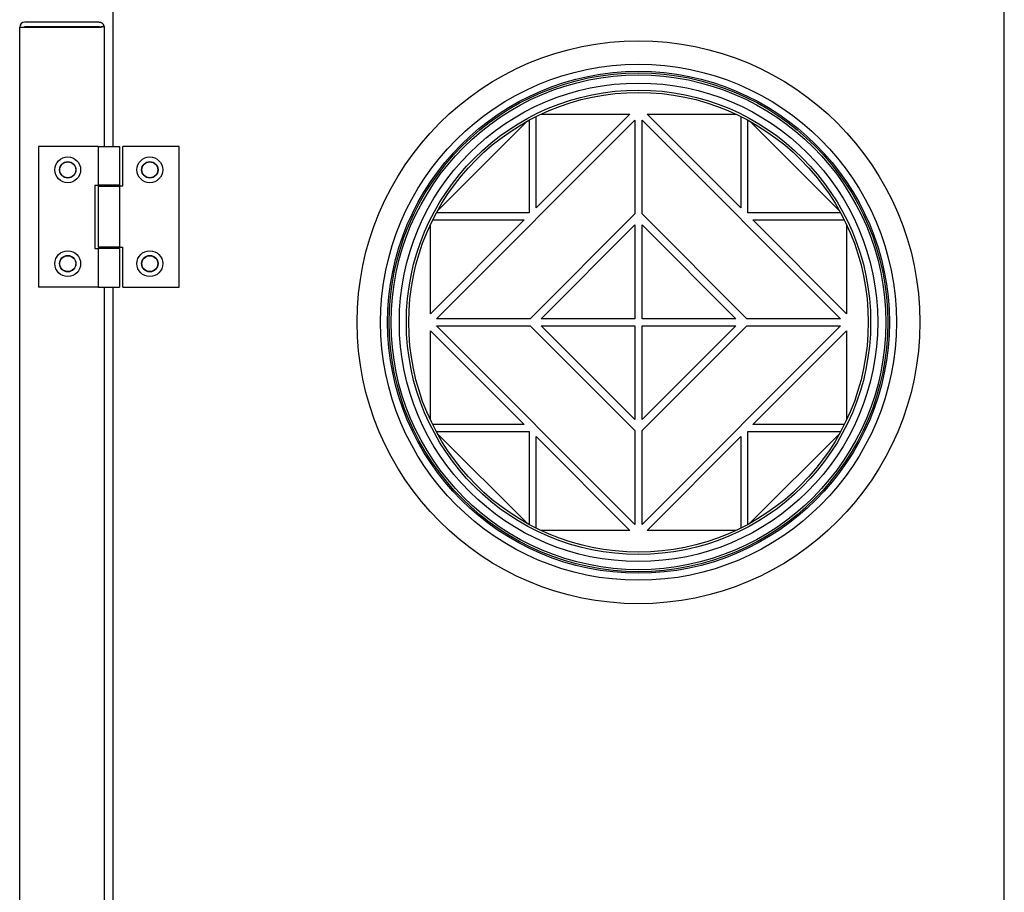
# Model space of a CAD drawing. Units: inches. Extents: x 1 to 296, y 0 to 210.
# Drawn here: x 92 to 98, y 128 to 134 of the extents above; entities that cross this region are included whole.
import ezdxf

# ---------------------------------------------------------------- set-up
doc = ezdxf.new("R2010")
doc.units = ezdxf.units.IN
doc.header["$MEASUREMENT"] = 0
doc.layers.add('Calque 1', color=7, linetype='Continuous')

# ---------------------------------------------------------------- blocks, each defined once
blk = doc.blocks.new('block 2272')
at = {"layer": 'Calque 1', "color": 7, "lineweight": 25}
blk.add_open_spline([(97.2122, 131.6866), (97.2122, 132.4569), (96.5878, 133.0815), (95.8175, 133.0815), (95.047, 133.0815), (94.4226, 132.4569), (94.4226, 131.6866), (94.4226, 130.9163), (95.047, 130.2919), (95.8175, 130.2919), (96.5878, 130.2919), (97.2122, 130.9163), (97.2122, 131.6866), (97.2122, 131.6866), (97.2122, 131.6866), (97.2122, 131.6866), (97.2122, 131.6866), (97.2122, 131.6866), (97.2122, 131.6866)], degree=3, knots=[0, 0, 0, 0, 1, 1, 1, 2, 2, 2, 3, 3, 3, 4, 4, 4, 5, 5, 5, 6, 6, 6, 6], dxfattribs=at)
blk = doc.blocks.new('block 2273')
at = {"layer": 'Calque 1', "color": 7, "lineweight": 25}
blk.add_open_spline([(97.2265, 131.6866), (97.2265, 132.4649), (96.5955, 133.0957), (95.8175, 133.0957), (95.0392, 133.0957), (94.4083, 132.4649), (94.4083, 131.6866), (94.4083, 130.9084), (95.0392, 130.2776), (95.8175, 130.2776), (96.5955, 130.2776), (97.2265, 130.9084), (97.2265, 131.6866), (97.2265, 131.6866), (97.2265, 131.6866), (97.2265, 131.6866), (97.2265, 131.6866), (97.2265, 131.6866), (97.2265, 131.6866)], degree=3, knots=[0, 0, 0, 0, 1, 1, 1, 2, 2, 2, 3, 3, 3, 4, 4, 4, 5, 5, 5, 6, 6, 6, 6], dxfattribs=at)
blk = doc.blocks.new('block 2274')
at = {"layer": 'Calque 1', "color": 7, "lineweight": 25}
blk.add_open_spline([(97.3831, 131.6866), (97.3831, 132.5513), (96.682, 133.2522), (95.8175, 133.2522), (94.9528, 133.2522), (94.2517, 132.5513), (94.2517, 131.6866), (94.2517, 130.8219), (94.9528, 130.121), (95.8175, 130.121), (96.682, 130.121), (97.3831, 130.8219), (97.3831, 131.6866), (97.3831, 131.6866), (97.3831, 131.6866), (97.3831, 131.6866), (97.3831, 131.6866), (97.3831, 131.6866), (97.3831, 131.6866)], degree=3, knots=[0, 0, 0, 0, 1, 1, 1, 2, 2, 2, 3, 3, 3, 4, 4, 4, 5, 5, 5, 6, 6, 6, 6], dxfattribs=at)
blk = doc.blocks.new('block 2275')
at = {"layer": 'Calque 1', "color": 7, "lineweight": 25}
blk.add_open_spline([(92.4015, 132.6118), (92.4015, 132.6385), (92.3798, 132.6602), (92.3531, 132.6602), (92.3264, 132.6602), (92.3047, 132.6385), (92.3047, 132.6118), (92.3047, 132.5851), (92.3264, 132.5634), (92.3531, 132.5634), (92.3798, 132.5634), (92.4015, 132.5851), (92.4015, 132.6118), (92.4015, 132.6118), (92.4015, 132.6118), (92.4015, 132.6118), (92.4015, 132.6118), (92.4015, 132.6118), (92.4015, 132.6118)], degree=3, knots=[0, 0, 0, 0, 1, 1, 1, 2, 2, 2, 3, 3, 3, 4, 4, 4, 5, 5, 5, 6, 6, 6, 6], dxfattribs=at)
blk = doc.blocks.new('block 2278')
at = {"layer": 'Calque 1', "color": 7, "lineweight": 25}
blk.add_open_spline([(92.4015, 132.0425), (92.4015, 132.0692), (92.3798, 132.0909), (92.3531, 132.0909), (92.3264, 132.0909), (92.3047, 132.0692), (92.3047, 132.0425), (92.3047, 132.0158), (92.3264, 131.9941), (92.3531, 131.9941), (92.3798, 131.9941), (92.4015, 132.0158), (92.4015, 132.0425), (92.4015, 132.0425), (92.4015, 132.0425), (92.4015, 132.0425), (92.4015, 132.0425), (92.4015, 132.0425), (92.4015, 132.0425)], degree=3, knots=[0, 0, 0, 0, 1, 1, 1, 2, 2, 2, 3, 3, 3, 4, 4, 4, 5, 5, 5, 6, 6, 6, 6], dxfattribs=at)
blk = doc.blocks.new('block 2279')
at = {"layer": 'Calque 1', "color": 7, "lineweight": 25}
blk.add_lwpolyline([(92.5737, 133.4751), (92.5737, 133.4772)], dxfattribs=at)
blk = doc.blocks.new('block 2280')
at = {"layer": 'Calque 1', "color": 7, "lineweight": 25}
blk.add_lwpolyline([(92.5451, 133.4772), (92.5451, 133.4774), (92.5451, 133.4776), (92.5451, 133.4777), (92.5451, 133.4779), (92.5451, 133.4781), (92.545, 133.4782), (92.545, 133.4784), (92.5448, 133.4786), (92.5448, 133.4786), (92.5446, 133.4788), (92.5446, 133.4789), (92.5445, 133.4791), (92.5443, 133.4793), (92.5441, 133.4793), (92.5441, 133.4795), (92.5439, 133.4796), (92.5438, 133.4796), (92.5436, 133.4798), (92.5434, 133.4798), (92.5432, 133.48), (92.5429, 133.48), (92.5427, 133.48), (92.5426, 133.48), (92.5424, 133.48)], dxfattribs=at)
blk = doc.blocks.new('block 2281')
at = {"layer": 'Calque 1', "color": 7, "lineweight": 25}
blk.add_lwpolyline([(92.5424, 133.5084), (92.5446, 133.5084), (92.547, 133.508), (92.5493, 133.5077), (92.5513, 133.5072), (92.5536, 133.5063), (92.5557, 133.5055), (92.5577, 133.5044), (92.5596, 133.5032), (92.5615, 133.502), (92.5632, 133.5005), (92.5648, 133.4989), (92.5663, 133.4974), (92.5677, 133.4956), (92.5689, 133.4939), (92.5699, 133.492), (92.5708, 133.4903), (92.5715, 133.4884), (92.5722, 133.4867), (92.5727, 133.485), (92.573, 133.4832), (92.5734, 133.4817), (92.5736, 133.48), (92.5736, 133.4786), (92.5737, 133.4772)], dxfattribs=at)
blk = doc.blocks.new('block 2282')
at = {"layer": 'Calque 1', "color": 7, "lineweight": 25}
blk.add_lwpolyline([(92.5737, 133.4751), (92.5736, 133.4765), (92.5736, 133.4776), (92.5732, 133.4786), (92.5729, 133.4793), (92.5725, 133.4798), (92.5718, 133.4801), (92.5712, 133.4805), (92.5703, 133.4807), (92.5693, 133.4807), (92.5682, 133.4807), (92.567, 133.4807), (92.5656, 133.4805), (92.5641, 133.4801), (92.5624, 133.48), (92.5606, 133.4796), (92.5588, 133.4793), (92.5569, 133.4789), (92.555, 133.4786), (92.5529, 133.4782), (92.5508, 133.4779), (92.5486, 133.4776), (92.5465, 133.4774), (92.5445, 133.4772), (92.5424, 133.4772)], dxfattribs=at)
blk = doc.blocks.new('block 2283')
at = {"layer": 'Calque 1', "color": 7, "lineweight": 25}
blk.add_lwpolyline([(92.5424, 133.4772), (92.5529, 133.4782), (92.5625, 133.48)], dxfattribs=at)
blk = doc.blocks.new('block 2284')
at = {"layer": 'Calque 1', "color": 7, "lineweight": 25}
blk.add_lwpolyline([(92.5424, 133.48), (92.0926, 133.48)], dxfattribs=at)
blk = doc.blocks.new('block 2285')
at = {"layer": 'Calque 1', "color": 7, "lineweight": 25}
blk.add_lwpolyline([(92.0926, 133.4772), (92.5424, 133.4772)], dxfattribs=at)
blk = doc.blocks.new('block 2286')
at = {"layer": 'Calque 1', "color": 7, "lineweight": 25}
blk.add_lwpolyline([(92.5424, 133.5084), (92.0926, 133.5084)], dxfattribs=at)
blk = doc.blocks.new('block 2287')
at = {"layer": 'Calque 1', "color": 7, "lineweight": 25}
blk.add_open_spline([(92.0926, 133.5084), (92.0752, 133.5084), (92.0613, 133.4944), (92.0613, 133.4772), (92.0613, 133.4772), (92.0613, 133.4772), (92.0613, 133.4772)], degree=3, knots=[0, 0, 0, 0, 1, 1, 1, 2, 2, 2, 2], dxfattribs=at)
blk = doc.blocks.new('block 2288')
at = {"layer": 'Calque 1', "color": 7, "lineweight": 25}
blk.add_open_spline([(92.0926, 133.48), (92.0911, 133.48), (92.0897, 133.4788), (92.0897, 133.4772)], degree=3, dxfattribs=at)
blk = doc.blocks.new('block 2289')
at = {"layer": 'Calque 1', "color": 7, "lineweight": 25}
blk.add_lwpolyline([(92.0613, 133.4772), (92.0926, 133.4772)], dxfattribs=at)
blk = doc.blocks.new('block 2301')
at = {"layer": 'Calque 1', "color": 7, "lineweight": 25}
blk.add_lwpolyline([(92.5737, 133.4751), (92.5737, 132.7541)], dxfattribs=at)
blk = doc.blocks.new('block 2302')
at = {"layer": 'Calque 1', "color": 7, "lineweight": 25}
blk.add_lwpolyline([(92.5737, 131.9), (92.5737, 117.5247)], dxfattribs=at)
blk = doc.blocks.new('block 2304')
at = {"layer": 'Calque 1', "color": 7, "lineweight": 25}
blk.add_lwpolyline([(92.0613, 115.9477), (92.0613, 133.4772)], dxfattribs=at)
blk = doc.blocks.new('block 2305')
at = {"layer": 'Calque 1', "color": 7, "lineweight": 25}
blk.add_lwpolyline([(92.5424, 133.4772), (92.5451, 133.4772)], dxfattribs=at)
blk = doc.blocks.new('block 2346')
at = {"layer": 'Calque 1', "color": 7, "lineweight": 25}
blk.add_lwpolyline([(92.5381, 132.5121), (92.6662, 132.5121)], dxfattribs=at)
blk = doc.blocks.new('block 2347')
at = {"layer": 'Calque 1', "color": 7, "lineweight": 25}
blk.add_lwpolyline([(92.6876, 132.5121), (92.6662, 132.5121)], dxfattribs=at)
blk = doc.blocks.new('block 2348')
at = {"layer": 'Calque 1', "color": 7, "lineweight": 25}
blk.add_lwpolyline([(92.6662, 132.1421), (92.5381, 132.1421)], dxfattribs=at)
blk = doc.blocks.new('block 2349')
at = {"layer": 'Calque 1', "color": 7, "lineweight": 25}
blk.add_lwpolyline([(92.6662, 132.1421), (92.6876, 132.1421)], dxfattribs=at)
blk = doc.blocks.new('block 2350')
at = {"layer": 'Calque 1', "color": 7, "lineweight": 25}
blk.add_lwpolyline([(92.6662, 132.5121), (92.6662, 132.1421)], dxfattribs=at)
blk = doc.blocks.new('block 2351')
at = {"layer": 'Calque 1', "color": 7, "lineweight": 25}
blk.add_lwpolyline([(92.5381, 132.5121), (92.5381, 132.1421)], dxfattribs=at)
blk = doc.blocks.new('block 2352')
at = {"layer": 'Calque 1', "color": 7, "lineweight": 25}
blk.add_lwpolyline([(92.6876, 132.5121), (92.6876, 132.7541)], dxfattribs=at)
blk = doc.blocks.new('block 2353')
at = {"layer": 'Calque 1', "color": 7, "lineweight": 25}
blk.add_lwpolyline([(92.6876, 131.9), (92.6876, 132.1421)], dxfattribs=at)
blk = doc.blocks.new('block 2354')
at = {"layer": 'Calque 1', "color": 7, "lineweight": 25}
blk.add_lwpolyline([(92.6876, 131.9), (93.0292, 131.9)], dxfattribs=at)
blk = doc.blocks.new('block 2355')
at = {"layer": 'Calque 1', "color": 7, "lineweight": 25}
blk.add_lwpolyline([(93.0292, 131.9), (93.0292, 132.7541)], dxfattribs=at)
blk = doc.blocks.new('block 2356')
at = {"layer": 'Calque 1', "color": 7, "lineweight": 25}
blk.add_lwpolyline([(93.0292, 132.7541), (92.6876, 132.7541)], dxfattribs=at)
blk = doc.blocks.new('block 2357')
at = {"layer": 'Calque 1', "color": 7, "lineweight": 25}
blk.add_open_spline([(92.901, 132.6118), (92.901, 132.6394), (92.8788, 132.6616), (92.8512, 132.6616), (92.8237, 132.6616), (92.8015, 132.6394), (92.8015, 132.6118), (92.8015, 132.5842), (92.8237, 132.562), (92.8512, 132.562), (92.8788, 132.562), (92.901, 132.5842), (92.901, 132.6118), (92.901, 132.6118), (92.901, 132.6118), (92.901, 132.6118), (92.901, 132.6118), (92.901, 132.6118), (92.901, 132.6118)], degree=3, knots=[0, 0, 0, 0, 1, 1, 1, 2, 2, 2, 3, 3, 3, 4, 4, 4, 5, 5, 5, 6, 6, 6, 6], dxfattribs=at)
blk = doc.blocks.new('block 2358')
at = {"layer": 'Calque 1', "color": 7, "lineweight": 25}
blk.add_open_spline([(92.9294, 132.6118), (92.9294, 132.655), (92.8945, 132.69), (92.8512, 132.69), (92.808, 132.69), (92.7729, 132.655), (92.7729, 132.6118), (92.7729, 132.5686), (92.808, 132.5334), (92.8512, 132.5334), (92.8945, 132.5334), (92.9294, 132.5686), (92.9294, 132.6118), (92.9294, 132.6118), (92.9294, 132.6118), (92.9294, 132.6118), (92.9294, 132.6118), (92.9294, 132.6118), (92.9294, 132.6118)], degree=3, knots=[0, 0, 0, 0, 1, 1, 1, 2, 2, 2, 3, 3, 3, 4, 4, 4, 5, 5, 5, 6, 6, 6, 6], dxfattribs=at)
blk = doc.blocks.new('block 2359')
at = {"layer": 'Calque 1', "color": 7, "lineweight": 25}
blk.add_open_spline([(92.9294, 132.0425), (92.9294, 132.0857), (92.8945, 132.1207), (92.8512, 132.1207), (92.808, 132.1207), (92.7729, 132.0857), (92.7729, 132.0425), (92.7729, 131.9993), (92.808, 131.9641), (92.8512, 131.9641), (92.8945, 131.9641), (92.9294, 131.9993), (92.9294, 132.0425), (92.9294, 132.0425), (92.9294, 132.0425), (92.9294, 132.0425), (92.9294, 132.0425), (92.9294, 132.0425), (92.9294, 132.0425)], degree=3, knots=[0, 0, 0, 0, 1, 1, 1, 2, 2, 2, 3, 3, 3, 4, 4, 4, 5, 5, 5, 6, 6, 6, 6], dxfattribs=at)
blk = doc.blocks.new('block 2360')
at = {"layer": 'Calque 1', "color": 7, "lineweight": 25}
blk.add_open_spline([(92.901, 132.0425), (92.901, 132.0699), (92.8788, 132.0923), (92.8512, 132.0923), (92.8237, 132.0923), (92.8015, 132.0699), (92.8015, 132.0425), (92.8015, 132.0149), (92.8237, 131.9927), (92.8512, 131.9927), (92.8788, 131.9927), (92.901, 132.0149), (92.901, 132.0425), (92.901, 132.0425), (92.901, 132.0425), (92.901, 132.0425), (92.901, 132.0425), (92.901, 132.0425), (92.901, 132.0425)], degree=3, knots=[0, 0, 0, 0, 1, 1, 1, 2, 2, 2, 3, 3, 3, 4, 4, 4, 5, 5, 5, 6, 6, 6, 6], dxfattribs=at)
blk = doc.blocks.new('block 2361')
at = {"layer": 'Calque 1', "color": 7, "lineweight": 25}
blk.add_lwpolyline([(92.6376, 132.1421), (92.6376, 132.135)], dxfattribs=at)
blk = doc.blocks.new('block 2362')
at = {"layer": 'Calque 1', "color": 7, "lineweight": 25}
blk.add_lwpolyline([(92.5665, 132.1421), (92.5665, 132.135)], dxfattribs=at)
blk = doc.blocks.new('block 2363')
at = {"layer": 'Calque 1', "color": 7, "lineweight": 25}
blk.add_lwpolyline([(92.6376, 132.5193), (92.6376, 132.5121)], dxfattribs=at)
blk = doc.blocks.new('block 2364')
at = {"layer": 'Calque 1', "color": 7, "lineweight": 25}
blk.add_lwpolyline([(92.5665, 132.5193), (92.5665, 132.5121)], dxfattribs=at)
blk = doc.blocks.new('block 2384')
at = {"layer": 'Calque 1', "color": 7, "lineweight": 25}
blk.add_lwpolyline([(92.6662, 132.135), (92.5381, 132.135)], dxfattribs=at)
blk = doc.blocks.new('block 2385')
at = {"layer": 'Calque 1', "color": 7, "lineweight": 25}
blk.add_lwpolyline([(92.5381, 131.9), (92.6662, 131.9)], dxfattribs=at)
blk = doc.blocks.new('block 2386')
at = {"layer": 'Calque 1', "color": 7, "lineweight": 25}
blk.add_lwpolyline([(92.5167, 132.135), (92.5381, 132.135)], dxfattribs=at)
blk = doc.blocks.new('block 2387')
at = {"layer": 'Calque 1', "color": 7, "lineweight": 25}
blk.add_lwpolyline([(92.6662, 132.135), (92.6662, 131.9)], dxfattribs=at)
blk = doc.blocks.new('block 2388')
at = {"layer": 'Calque 1', "color": 7, "lineweight": 25}
blk.add_lwpolyline([(92.5381, 132.135), (92.5381, 131.9)], dxfattribs=at)
blk = doc.blocks.new('block 2389')
at = {"layer": 'Calque 1', "color": 7, "lineweight": 25}
blk.add_lwpolyline([(92.6662, 132.5193), (92.5381, 132.5193)], dxfattribs=at)
blk = doc.blocks.new('block 2390')
at = {"layer": 'Calque 1', "color": 7, "lineweight": 25}
blk.add_lwpolyline([(92.5381, 132.7541), (92.6662, 132.7541)], dxfattribs=at)
blk = doc.blocks.new('block 2391')
at = {"layer": 'Calque 1', "color": 7, "lineweight": 25}
blk.add_lwpolyline([(92.5167, 132.5193), (92.5381, 132.5193)], dxfattribs=at)
blk = doc.blocks.new('block 2392')
at = {"layer": 'Calque 1', "color": 7, "lineweight": 25}
blk.add_lwpolyline([(92.6662, 132.7541), (92.6662, 132.5193)], dxfattribs=at)
blk = doc.blocks.new('block 2393')
at = {"layer": 'Calque 1', "color": 7, "lineweight": 25}
blk.add_lwpolyline([(92.5381, 132.7541), (92.5381, 132.5193)], dxfattribs=at)
blk = doc.blocks.new('block 2394')
at = {"layer": 'Calque 1', "color": 7, "lineweight": 25}
blk.add_lwpolyline([(92.5167, 132.5193), (92.5167, 132.135)], dxfattribs=at)
blk = doc.blocks.new('block 2395')
at = {"layer": 'Calque 1', "color": 7, "lineweight": 25}
blk.add_lwpolyline([(92.5381, 132.7541), (92.1751, 132.7541)], dxfattribs=at)
blk = doc.blocks.new('block 2396')
at = {"layer": 'Calque 1', "color": 7, "lineweight": 25}
blk.add_lwpolyline([(92.1751, 132.7541), (92.1751, 131.9)], dxfattribs=at)
blk = doc.blocks.new('block 2397')
at = {"layer": 'Calque 1', "color": 7, "lineweight": 25}
blk.add_lwpolyline([(92.5381, 131.9), (92.1751, 131.9)], dxfattribs=at)
blk = doc.blocks.new('block 2398')
at = {"layer": 'Calque 1', "color": 7, "lineweight": 25}
blk.add_open_spline([(92.4029, 132.0425), (92.4029, 132.0699), (92.3806, 132.0923), (92.3531, 132.0923), (92.3255, 132.0923), (92.3033, 132.0699), (92.3033, 132.0425), (92.3033, 132.0149), (92.3255, 131.9927), (92.3531, 131.9927), (92.3806, 131.9927), (92.4029, 132.0149), (92.4029, 132.0425), (92.4029, 132.0425), (92.4029, 132.0425), (92.4029, 132.0425), (92.4029, 132.0425), (92.4029, 132.0425), (92.4029, 132.0425)], degree=3, knots=[0, 0, 0, 0, 1, 1, 1, 2, 2, 2, 3, 3, 3, 4, 4, 4, 5, 5, 5, 6, 6, 6, 6], dxfattribs=at)
blk = doc.blocks.new('block 2399')
at = {"layer": 'Calque 1', "color": 7, "lineweight": 25}
blk.add_open_spline([(92.4313, 132.0425), (92.4313, 132.0857), (92.3963, 132.1207), (92.3531, 132.1207), (92.3098, 132.1207), (92.2747, 132.0857), (92.2747, 132.0425), (92.2747, 131.9993), (92.3098, 131.9641), (92.3531, 131.9641), (92.3963, 131.9641), (92.4313, 131.9993), (92.4313, 132.0425), (92.4313, 132.0425), (92.4313, 132.0425), (92.4313, 132.0425), (92.4313, 132.0425), (92.4313, 132.0425), (92.4313, 132.0425)], degree=3, knots=[0, 0, 0, 0, 1, 1, 1, 2, 2, 2, 3, 3, 3, 4, 4, 4, 5, 5, 5, 6, 6, 6, 6], dxfattribs=at)
blk = doc.blocks.new('block 2400')
at = {"layer": 'Calque 1', "color": 7, "lineweight": 25}
blk.add_open_spline([(92.4313, 132.6118), (92.4313, 132.655), (92.3963, 132.69), (92.3531, 132.69), (92.3098, 132.69), (92.2747, 132.655), (92.2747, 132.6118), (92.2747, 132.5686), (92.3098, 132.5334), (92.3531, 132.5334), (92.3963, 132.5334), (92.4313, 132.5686), (92.4313, 132.6118), (92.4313, 132.6118), (92.4313, 132.6118), (92.4313, 132.6118), (92.4313, 132.6118), (92.4313, 132.6118), (92.4313, 132.6118)], degree=3, knots=[0, 0, 0, 0, 1, 1, 1, 2, 2, 2, 3, 3, 3, 4, 4, 4, 5, 5, 5, 6, 6, 6, 6], dxfattribs=at)
blk = doc.blocks.new('block 2401')
at = {"layer": 'Calque 1', "color": 7, "lineweight": 25}
blk.add_open_spline([(92.4029, 132.6118), (92.4029, 132.6394), (92.3806, 132.6616), (92.3531, 132.6616), (92.3255, 132.6616), (92.3033, 132.6394), (92.3033, 132.6118), (92.3033, 132.5842), (92.3255, 132.562), (92.3531, 132.562), (92.3806, 132.562), (92.4029, 132.5842), (92.4029, 132.6118), (92.4029, 132.6118), (92.4029, 132.6118), (92.4029, 132.6118), (92.4029, 132.6118), (92.4029, 132.6118), (92.4029, 132.6118)], degree=3, knots=[0, 0, 0, 0, 1, 1, 1, 2, 2, 2, 3, 3, 3, 4, 4, 4, 5, 5, 5, 6, 6, 6, 6], dxfattribs=at)
blk = doc.blocks.new('block 2817')
at = {"layer": 'Calque 1', "color": 7, "lineweight": 25}
blk.add_lwpolyline([(98.0378, 117.9119), (98.0378, 138.3448)], dxfattribs=at)
blk = doc.blocks.new('block 3445')
at = {"layer": 'Calque 1', "color": 7, "lineweight": 25}
blk.add_lwpolyline([(95.8388, 132.2773), (96.4081, 131.708)], dxfattribs=at)
blk = doc.blocks.new('block 3446')
at = {"layer": 'Calque 1', "color": 7, "lineweight": 25}
blk.add_lwpolyline([(95.8388, 131.708), (95.8388, 132.2773)], dxfattribs=at)
blk = doc.blocks.new('block 3447')
at = {"layer": 'Calque 1', "color": 7, "lineweight": 25}
blk.add_lwpolyline([(96.4081, 131.708), (95.8388, 131.708)], dxfattribs=at)
blk = doc.blocks.new('block 3448')
at = {"layer": 'Calque 1', "color": 7, "lineweight": 25}
blk.add_lwpolyline([(96.4383, 132.9356), (96.4383, 132.3803)], dxfattribs=at)
blk = doc.blocks.new('block 3449')
at = {"layer": 'Calque 1', "color": 7, "lineweight": 25}
blk.add_lwpolyline([(95.869, 132.9496), (96.4093, 132.9496)], dxfattribs=at)
blk = doc.blocks.new('block 3450')
at = {"layer": 'Calque 1', "color": 7, "lineweight": 25}
blk.add_lwpolyline([(96.4383, 132.3803), (95.869, 132.9496)], dxfattribs=at)
blk = doc.blocks.new('block 3451')
at = {"layer": 'Calque 1', "color": 7, "lineweight": 25}
blk.add_lwpolyline([(97.0804, 132.2785), (97.0804, 131.7381)], dxfattribs=at)
blk = doc.blocks.new('block 3452')
at = {"layer": 'Calque 1', "color": 7, "lineweight": 25}
blk.add_lwpolyline([(96.5111, 132.3074), (97.0665, 132.3074)], dxfattribs=at)
blk = doc.blocks.new('block 3453')
at = {"layer": 'Calque 1', "color": 7, "lineweight": 25}
blk.add_lwpolyline([(97.0804, 131.7381), (96.5111, 132.3074)], dxfattribs=at)
blk = doc.blocks.new('block 3454')
at = {"layer": 'Calque 1', "color": 7, "lineweight": 25}
blk.add_lwpolyline([(97.0443, 132.3501), (96.481, 132.3501)], dxfattribs=at)
blk = doc.blocks.new('block 3455')
at = {"layer": 'Calque 1', "color": 7, "lineweight": 25}
blk.add_lwpolyline([(96.4941, 132.9064), (97.037, 132.3634)], dxfattribs=at)
blk = doc.blocks.new('block 3456')
at = {"layer": 'Calque 1', "color": 7, "lineweight": 25}
blk.add_lwpolyline([(96.481, 132.3501), (96.481, 132.9136)], dxfattribs=at)
blk = doc.blocks.new('block 3457')
at = {"layer": 'Calque 1', "color": 7, "lineweight": 25}
blk.add_lwpolyline([(95.8388, 132.3439), (95.8388, 132.9132)], dxfattribs=at)
blk = doc.blocks.new('block 3458')
at = {"layer": 'Calque 1', "color": 7, "lineweight": 25}
blk.add_lwpolyline([(96.4746, 131.708), (95.8388, 132.3439)], dxfattribs=at)
blk = doc.blocks.new('block 3459')
at = {"layer": 'Calque 1', "color": 7, "lineweight": 25}
blk.add_lwpolyline([(97.0439, 131.708), (96.4746, 131.708)], dxfattribs=at)
blk = doc.blocks.new('block 3460')
at = {"layer": 'Calque 1', "color": 7, "lineweight": 25}
blk.add_lwpolyline([(95.8388, 132.9132), (97.0439, 131.708)], dxfattribs=at)
blk = doc.blocks.new('block 3461')
at = {"layer": 'Calque 1', "color": 7, "lineweight": 25}
blk.add_lwpolyline([(96.4081, 131.6653), (95.8388, 131.096)], dxfattribs=at)
blk = doc.blocks.new('block 3462')
at = {"layer": 'Calque 1', "color": 7, "lineweight": 25}
blk.add_lwpolyline([(95.8388, 131.6653), (96.4081, 131.6653)], dxfattribs=at)
blk = doc.blocks.new('block 3463')
at = {"layer": 'Calque 1', "color": 7, "lineweight": 25}
blk.add_lwpolyline([(95.8388, 131.096), (95.8388, 131.6653)], dxfattribs=at)
blk = doc.blocks.new('block 3464')
at = {"layer": 'Calque 1', "color": 7, "lineweight": 25}
blk.add_lwpolyline([(97.0665, 131.0658), (96.5111, 131.0658)], dxfattribs=at)
blk = doc.blocks.new('block 3465')
at = {"layer": 'Calque 1', "color": 7, "lineweight": 25}
blk.add_lwpolyline([(97.0804, 131.6351), (97.0804, 131.0948)], dxfattribs=at)
blk = doc.blocks.new('block 3466')
at = {"layer": 'Calque 1', "color": 7, "lineweight": 25}
blk.add_lwpolyline([(96.5111, 131.0658), (97.0804, 131.6351)], dxfattribs=at)
blk = doc.blocks.new('block 3467')
at = {"layer": 'Calque 1', "color": 7, "lineweight": 25}
blk.add_lwpolyline([(96.4093, 130.4236), (95.869, 130.4236)], dxfattribs=at)
blk = doc.blocks.new('block 3468')
at = {"layer": 'Calque 1', "color": 7, "lineweight": 25}
blk.add_lwpolyline([(96.4383, 130.993), (96.4383, 130.4376)], dxfattribs=at)
blk = doc.blocks.new('block 3469')
at = {"layer": 'Calque 1', "color": 7, "lineweight": 25}
blk.add_lwpolyline([(95.869, 130.4236), (96.4383, 130.993)], dxfattribs=at)
blk = doc.blocks.new('block 3470')
at = {"layer": 'Calque 1', "color": 7, "lineweight": 25}
blk.add_lwpolyline([(96.481, 130.4597), (96.481, 131.0231)], dxfattribs=at)
blk = doc.blocks.new('block 3471')
at = {"layer": 'Calque 1', "color": 7, "lineweight": 25}
blk.add_lwpolyline([(97.037, 131.0098), (96.4941, 130.4669)], dxfattribs=at)
blk = doc.blocks.new('block 3472')
at = {"layer": 'Calque 1', "color": 7, "lineweight": 25}
blk.add_lwpolyline([(96.481, 131.0231), (97.0443, 131.0231)], dxfattribs=at)
blk = doc.blocks.new('block 3473')
at = {"layer": 'Calque 1', "color": 7, "lineweight": 25}
blk.add_lwpolyline([(96.4746, 131.6653), (97.0439, 131.6653)], dxfattribs=at)
blk = doc.blocks.new('block 3474')
at = {"layer": 'Calque 1', "color": 7, "lineweight": 25}
blk.add_lwpolyline([(95.8388, 131.0293), (96.4746, 131.6653)], dxfattribs=at)
blk = doc.blocks.new('block 3475')
at = {"layer": 'Calque 1', "color": 7, "lineweight": 25}
blk.add_lwpolyline([(95.8388, 130.46), (95.8388, 131.0293)], dxfattribs=at)
blk = doc.blocks.new('block 3476')
at = {"layer": 'Calque 1', "color": 7, "lineweight": 25}
blk.add_lwpolyline([(97.0439, 131.6653), (95.8388, 130.46)], dxfattribs=at)
blk = doc.blocks.new('block 3477')
at = {"layer": 'Calque 1', "color": 7, "lineweight": 25}
blk.add_lwpolyline([(95.7961, 131.096), (95.2266, 131.6653)], dxfattribs=at)
blk = doc.blocks.new('block 3478')
at = {"layer": 'Calque 1', "color": 7, "lineweight": 25}
blk.add_lwpolyline([(95.7961, 131.6653), (95.7961, 131.096)], dxfattribs=at)
blk = doc.blocks.new('block 3479')
at = {"layer": 'Calque 1', "color": 7, "lineweight": 25}
blk.add_lwpolyline([(95.2266, 131.6653), (95.7961, 131.6653)], dxfattribs=at)
blk = doc.blocks.new('block 3480')
at = {"layer": 'Calque 1', "color": 7, "lineweight": 25}
blk.add_lwpolyline([(95.1965, 130.4376), (95.1965, 130.993)], dxfattribs=at)
blk = doc.blocks.new('block 3481')
at = {"layer": 'Calque 1', "color": 7, "lineweight": 25}
blk.add_lwpolyline([(95.7658, 130.4236), (95.2256, 130.4236)], dxfattribs=at)
blk = doc.blocks.new('block 3482')
at = {"layer": 'Calque 1', "color": 7, "lineweight": 25}
blk.add_lwpolyline([(95.1965, 130.993), (95.7658, 130.4236)], dxfattribs=at)
blk = doc.blocks.new('block 3483')
at = {"layer": 'Calque 1', "color": 7, "lineweight": 25}
blk.add_lwpolyline([(94.5543, 131.0948), (94.5543, 131.6351)], dxfattribs=at)
blk = doc.blocks.new('block 3484')
at = {"layer": 'Calque 1', "color": 7, "lineweight": 25}
blk.add_lwpolyline([(95.1236, 131.0658), (94.5683, 131.0658)], dxfattribs=at)
blk = doc.blocks.new('block 3485')
at = {"layer": 'Calque 1', "color": 7, "lineweight": 25}
blk.add_lwpolyline([(94.5543, 131.6351), (95.1236, 131.0658)], dxfattribs=at)
blk = doc.blocks.new('block 3486')
at = {"layer": 'Calque 1', "color": 7, "lineweight": 25}
blk.add_lwpolyline([(94.5905, 131.0231), (95.1538, 131.0231)], dxfattribs=at)
blk = doc.blocks.new('block 3487')
at = {"layer": 'Calque 1', "color": 7, "lineweight": 25}
blk.add_lwpolyline([(95.1407, 130.4669), (94.5977, 131.0098)], dxfattribs=at)
blk = doc.blocks.new('block 3488')
at = {"layer": 'Calque 1', "color": 7, "lineweight": 25}
blk.add_lwpolyline([(95.1538, 131.0231), (95.1538, 130.4597)], dxfattribs=at)
blk = doc.blocks.new('block 3489')
at = {"layer": 'Calque 1', "color": 7, "lineweight": 25}
blk.add_lwpolyline([(95.7961, 131.0293), (95.7961, 130.46)], dxfattribs=at)
blk = doc.blocks.new('block 3490')
at = {"layer": 'Calque 1', "color": 7, "lineweight": 25}
blk.add_lwpolyline([(95.1601, 131.6653), (95.7961, 131.0293)], dxfattribs=at)
blk = doc.blocks.new('block 3491')
at = {"layer": 'Calque 1', "color": 7, "lineweight": 25}
blk.add_lwpolyline([(94.5908, 131.6653), (95.1601, 131.6653)], dxfattribs=at)
blk = doc.blocks.new('block 3492')
at = {"layer": 'Calque 1', "color": 7, "lineweight": 25}
blk.add_lwpolyline([(95.7961, 130.46), (94.5908, 131.6653)], dxfattribs=at)
blk = doc.blocks.new('block 3493')
at = {"layer": 'Calque 1', "color": 7, "lineweight": 25}
blk.add_lwpolyline([(95.2266, 131.708), (95.7961, 132.2773)], dxfattribs=at)
blk = doc.blocks.new('block 3494')
at = {"layer": 'Calque 1', "color": 7, "lineweight": 25}
blk.add_lwpolyline([(95.7961, 131.708), (95.2266, 131.708)], dxfattribs=at)
blk = doc.blocks.new('block 3495')
at = {"layer": 'Calque 1', "color": 7, "lineweight": 25}
blk.add_lwpolyline([(95.7961, 132.2773), (95.7961, 131.708)], dxfattribs=at)
blk = doc.blocks.new('block 3496')
at = {"layer": 'Calque 1', "color": 7, "lineweight": 25}
blk.add_lwpolyline([(94.5683, 132.3074), (95.1236, 132.3074)], dxfattribs=at)
blk = doc.blocks.new('block 3497')
at = {"layer": 'Calque 1', "color": 7, "lineweight": 25}
blk.add_lwpolyline([(94.5543, 131.7381), (94.5543, 132.2785)], dxfattribs=at)
blk = doc.blocks.new('block 3498')
at = {"layer": 'Calque 1', "color": 7, "lineweight": 25}
blk.add_lwpolyline([(95.1236, 132.3074), (94.5543, 131.7381)], dxfattribs=at)
blk = doc.blocks.new('block 3499')
at = {"layer": 'Calque 1', "color": 7, "lineweight": 25}
blk.add_lwpolyline([(95.2256, 132.9496), (95.7658, 132.9496)], dxfattribs=at)
blk = doc.blocks.new('block 3500')
at = {"layer": 'Calque 1', "color": 7, "lineweight": 25}
blk.add_lwpolyline([(95.1965, 132.3803), (95.1965, 132.9356)], dxfattribs=at)
blk = doc.blocks.new('block 3501')
at = {"layer": 'Calque 1', "color": 7, "lineweight": 25}
blk.add_lwpolyline([(95.7658, 132.9496), (95.1965, 132.3803)], dxfattribs=at)
blk = doc.blocks.new('block 3502')
at = {"layer": 'Calque 1', "color": 7, "lineweight": 25}
blk.add_lwpolyline([(95.1538, 132.9136), (95.1538, 132.3501)], dxfattribs=at)
blk = doc.blocks.new('block 3503')
at = {"layer": 'Calque 1', "color": 7, "lineweight": 25}
blk.add_lwpolyline([(94.5977, 132.3634), (95.1407, 132.9064)], dxfattribs=at)
blk = doc.blocks.new('block 3504')
at = {"layer": 'Calque 1', "color": 7, "lineweight": 25}
blk.add_lwpolyline([(95.1538, 132.3501), (94.5905, 132.3501)], dxfattribs=at)
blk = doc.blocks.new('block 3505')
at = {"layer": 'Calque 1', "color": 7, "lineweight": 25}
blk.add_lwpolyline([(95.1601, 131.708), (94.5908, 131.708)], dxfattribs=at)
blk = doc.blocks.new('block 3506')
at = {"layer": 'Calque 1', "color": 7, "lineweight": 25}
blk.add_lwpolyline([(95.7961, 132.3439), (95.1601, 131.708)], dxfattribs=at)
blk = doc.blocks.new('block 3507')
at = {"layer": 'Calque 1', "color": 7, "lineweight": 25}
blk.add_lwpolyline([(95.7961, 132.9132), (95.7961, 132.3439)], dxfattribs=at)
blk = doc.blocks.new('block 3508')
at = {"layer": 'Calque 1', "color": 7, "lineweight": 25}
blk.add_lwpolyline([(94.5908, 131.708), (95.7961, 132.9132)], dxfattribs=at)
blk = doc.blocks.new('block 3521')
at = {"layer": 'Calque 1', "color": 7, "lineweight": 25}
blk.add_open_spline([(92.8996, 132.0425), (92.8996, 132.0692), (92.8779, 132.0909), (92.8512, 132.0909), (92.8245, 132.0909), (92.8028, 132.0692), (92.8028, 132.0425), (92.8028, 132.0158), (92.8245, 131.9941), (92.8512, 131.9941), (92.8779, 131.9941), (92.8996, 132.0158), (92.8996, 132.0425), (92.8996, 132.0425), (92.8996, 132.0425), (92.8996, 132.0425), (92.8996, 132.0425), (92.8996, 132.0425), (92.8996, 132.0425)], degree=3, knots=[0, 0, 0, 0, 1, 1, 1, 2, 2, 2, 3, 3, 3, 4, 4, 4, 5, 5, 5, 6, 6, 6, 6], dxfattribs=at)
blk = doc.blocks.new('block 3524')
at = {"layer": 'Calque 1', "color": 7, "lineweight": 25}
blk.add_open_spline([(92.8996, 132.6118), (92.8996, 132.6385), (92.8779, 132.6602), (92.8512, 132.6602), (92.8245, 132.6602), (92.8028, 132.6385), (92.8028, 132.6118), (92.8028, 132.5851), (92.8245, 132.5634), (92.8512, 132.5634), (92.8779, 132.5634), (92.8996, 132.5851), (92.8996, 132.6118), (92.8996, 132.6118), (92.8996, 132.6118), (92.8996, 132.6118), (92.8996, 132.6118), (92.8996, 132.6118), (92.8996, 132.6118)], degree=3, knots=[0, 0, 0, 0, 1, 1, 1, 2, 2, 2, 3, 3, 3, 4, 4, 4, 5, 5, 5, 6, 6, 6, 6], dxfattribs=at)
blk = doc.blocks.new('block 3536')
at = {"layer": 'Calque 1', "color": 7, "lineweight": 25}
blk.add_lwpolyline([(92.6292, 117.5247), (92.6292, 131.9)], dxfattribs=at)
blk = doc.blocks.new('block 3537')
at = {"layer": 'Calque 1', "color": 7, "lineweight": 25}
blk.add_lwpolyline([(92.6292, 132.7541), (92.6292, 139.7745)], dxfattribs=at)
blk = doc.blocks.new('block 3554')
at = {"layer": 'Calque 1', "color": 7, "lineweight": 25}
blk.add_open_spline([(97.5254, 131.6866), (97.5254, 132.6299), (96.7607, 133.3945), (95.8175, 133.3945), (94.874, 133.3945), (94.1094, 132.6299), (94.1094, 131.6866), (94.1094, 130.7434), (94.874, 129.9787), (95.8175, 129.9787), (96.7607, 129.9787), (97.5254, 130.7434), (97.5254, 131.6866), (97.5254, 131.6866), (97.5254, 131.6866), (97.5254, 131.6866), (97.5254, 131.6866), (97.5254, 131.6866), (97.5254, 131.6866)], degree=3, knots=[0, 0, 0, 0, 1, 1, 1, 2, 2, 2, 3, 3, 3, 4, 4, 4, 5, 5, 5, 6, 6, 6, 6], dxfattribs=at)
blk = doc.blocks.new('block 3555')
at = {"layer": 'Calque 1', "color": 7, "lineweight": 25}
blk.add_open_spline([(97.3404, 131.6866), (97.3404, 132.5277), (96.6584, 133.2095), (95.8175, 133.2095), (94.9763, 133.2095), (94.2944, 132.5277), (94.2944, 131.6866), (94.2944, 130.8455), (94.9763, 130.1637), (95.8175, 130.1637), (96.6584, 130.1637), (97.3404, 130.8455), (97.3404, 131.6866), (97.3404, 131.6866), (97.3404, 131.6866), (97.3404, 131.6866), (97.3404, 131.6866), (97.3404, 131.6866), (97.3404, 131.6866)], degree=3, knots=[0, 0, 0, 0, 1, 1, 1, 2, 2, 2, 3, 3, 3, 4, 4, 4, 5, 5, 5, 6, 6, 6, 6], dxfattribs=at)
blk = doc.blocks.new('block 3556')
at = {"layer": 'Calque 1', "color": 7, "lineweight": 25}
blk.add_open_spline([(97.3307, 131.6866), (97.3307, 132.5224), (96.6533, 133.2001), (95.8175, 133.2001), (94.9815, 133.2001), (94.304, 132.5224), (94.304, 131.6866), (94.304, 130.8508), (94.9815, 130.1732), (95.8175, 130.1732), (96.6533, 130.1732), (97.3307, 130.8508), (97.3307, 131.6866), (97.3307, 131.6866), (97.3307, 131.6866), (97.3307, 131.6866), (97.3307, 131.6866), (97.3307, 131.6866), (97.3307, 131.6866)], degree=3, knots=[0, 0, 0, 0, 1, 1, 1, 2, 2, 2, 3, 3, 3, 4, 4, 4, 5, 5, 5, 6, 6, 6, 6], dxfattribs=at)
blk = doc.blocks.new('block 3557')
at = {"layer": 'Calque 1', "color": 7, "lineweight": 25}
blk.add_open_spline([(97.3185, 131.6866), (97.3185, 132.5157), (96.6464, 133.1877), (95.8175, 133.1877), (94.9884, 133.1877), (94.3163, 132.5157), (94.3163, 131.6866), (94.3163, 130.8576), (94.9884, 130.1856), (95.8175, 130.1856), (96.6464, 130.1856), (97.3185, 130.8576), (97.3185, 131.6866), (97.3185, 131.6866), (97.3185, 131.6866), (97.3185, 131.6866), (97.3185, 131.6866), (97.3185, 131.6866), (97.3185, 131.6866)], degree=3, knots=[0, 0, 0, 0, 1, 1, 1, 2, 2, 2, 3, 3, 3, 4, 4, 4, 5, 5, 5, 6, 6, 6, 6], dxfattribs=at)
blk = doc.blocks.new('block 3558')
at = {"layer": 'Calque 1', "color": 7, "lineweight": 25}
blk.add_open_spline([(97.2692, 131.6866), (97.2692, 132.4885), (96.6191, 133.1384), (95.8175, 133.1384), (95.0156, 133.1384), (94.3657, 132.4885), (94.3657, 131.6866), (94.3657, 130.8848), (95.0156, 130.2349), (95.8175, 130.2349), (96.6191, 130.2349), (97.2692, 130.8848), (97.2692, 131.6866), (97.2692, 131.6866), (97.2692, 131.6866), (97.2692, 131.6866), (97.2692, 131.6866), (97.2692, 131.6866), (97.2692, 131.6866)], degree=3, knots=[0, 0, 0, 0, 1, 1, 1, 2, 2, 2, 3, 3, 3, 4, 4, 4, 5, 5, 5, 6, 6, 6, 6], dxfattribs=at)
blk = doc.blocks.new('block 2')
at = {"layer": 'Calque 1'}
for name in ['block 3537', 'block 2817', 'block 2287', 'block 2289', 'block 2304', 'block 2288', 'block 2286', 'block 2284', 'block 2285', 'block 2281', 'block 2282', 'block 2280', 'block 2283', 'block 2305', 'block 2279', 'block 2301', 'block 3554', 'block 2274', 'block 3555', 'block 3556', 'block 3557', 'block 3558', 'block 2273', 'block 2272', 'block 3501', 'block 3500', 'block 3499', 'block 3449', 'block 3450', 'block 3448', 'block 3508', 'block 3503', 'block 3502', 'block 3507', 'block 3457', 'block 3460', 'block 3456', 'block 3455', 'block 2395', 'block 2396', 'block 2390', 'block 2393', 'block 2392', 'block 2352', 'block 2356', 'block 2355', 'block 2400', 'block 2358', 'block 2401', 'block 2275', 'block 2357', 'block 3524', 'block 2391', 'block 2394', 'block 2389', 'block 2346', 'block 2351', 'block 2364', 'block 2363', 'block 2347', 'block 2350', 'block 3504', 'block 3506', 'block 3458', 'block 3454', 'block 3498', 'block 3497', 'block 3496', 'block 3493', 'block 3495', 'block 3445', 'block 3446', 'block 3452', 'block 3453', 'block 3451', 'block 2348', 'block 2362', 'block 2361', 'block 2349', 'block 2353', 'block 2399', 'block 2398', 'block 2278', 'block 2386', 'block 2384', 'block 2388', 'block 2387', 'block 2359', 'block 2360', 'block 3521', 'block 2397', 'block 2385', 'block 2302', 'block 3536', 'block 2354', 'block 3505', 'block 3491', 'block 3492', 'block 3490', 'block 3494', 'block 3477', 'block 3479', 'block 3478', 'block 3447', 'block 3461', 'block 3462', 'block 3463', 'block 3474', 'block 3476', 'block 3459', 'block 3473', 'block 3483', 'block 3485', 'block 3466', 'block 3465', 'block 3484', 'block 3486', 'block 3487', 'block 3488', 'block 3489', 'block 3475', 'block 3470', 'block 3472', 'block 3471', 'block 3464', 'block 3480', 'block 3482', 'block 3469', 'block 3468', 'block 3481', 'block 3467']:
    blk.add_blockref(name, (0, 0), dxfattribs=at)

msp = doc.modelspace()

# ---------------------------------------------------------------- block references
at = {"layer": 'Calque 1'}
msp.add_blockref('block 2', (0, 0), dxfattribs=at)

doc.saveas('drawing.dxf')
